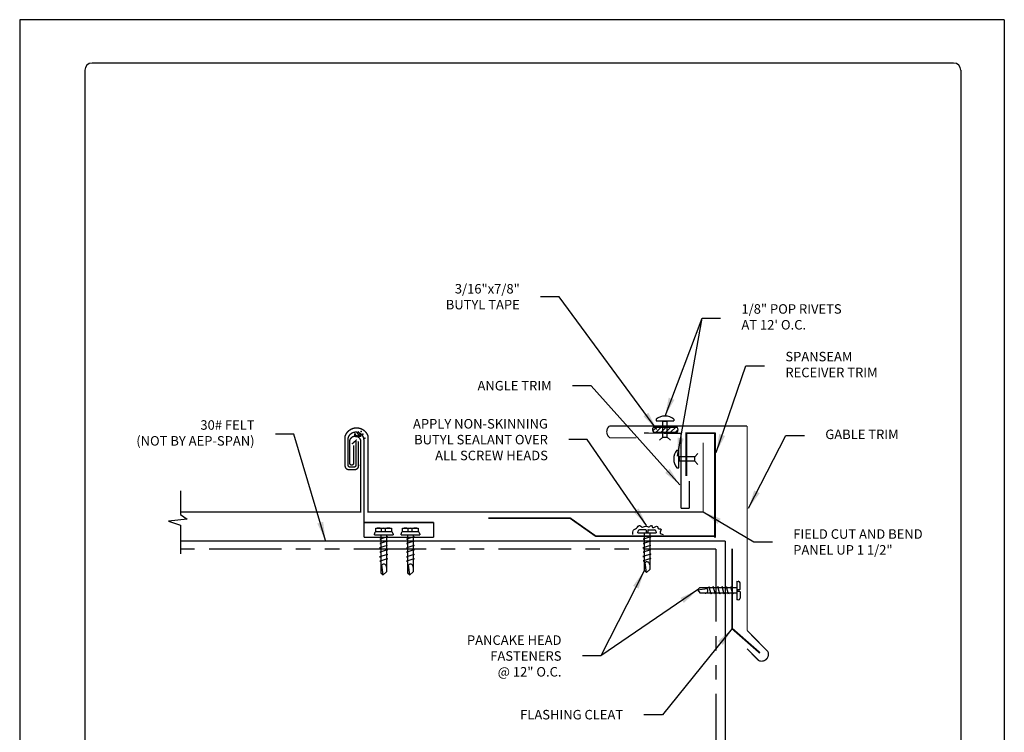
# Model space of a CAD drawing. Extents: x 18.9 to 27.4, y 1.7 to 12.7.
# Drawn here: x 18.9 to 27.4, y 6.6 to 12.7 of the extents above; entities that cross this region are included whole.
import ezdxf

# ---------------------------------------------------------------- set-up
doc = ezdxf.new("R2010")
doc.units = 0
doc.header["$MEASUREMENT"] = 0
doc.linetypes.add('PHANTOM', pattern=[2.5, 1.25, -0.25, 0.25, -0.25, 0.25, -0.25])
for name, color, linetype in [('BORDER', 8, 'CONTINUOUS'), ('DIM', 4, 'CONTINUOUS'), ('DWG', 2, 'CONTINUOUS')]:
    doc.layers.add(name, color=color, linetype=linetype)
doc.styles.get("Standard").update_dxf_attribs({"font": 'simplex.shx'})
doc.dimstyles.get("Standard").update_dxf_attribs({"dimscale": 2, "dimtxt": 0.1312, "dimasz": 0.25, "dimexe": 0.18, "dimexo": 0.0625, "dimgap": 0.09, "dimtad": 0, "dimtih": 1, "dimtoh": 1, "dimdec": 4, "dimzin": 0, "dimdsep": 46, "dimtxsty": 'Standard', "dimcen": 0.09, "dimadec": 0, "dimazin": 0, "dimtfac": 1, "dimtdec": 4, "dimtofl": 0, "dimtmove": 2, "dimatfit": 3, "dimfxl": 0, "dimtolj": 1, "dimtzin": 0, "dimarcsym": 0})

msp = doc.modelspace()

# ---------------------------------------------------------------- hatches: boundary and pattern name
at = {"layer": 'DWG'}
h = msp.add_hatch(dxfattribs=at)
h.set_pattern_fill('ANSI31', color=256, scale=0.23475, style=0)
h.set_pattern_definition([(45, (22.98651, -2.42329), (-0.020749165, 0.020749165), [])])
h.paths.add_polyline_path([(24.4025, 9.2283, 0.381966), (24.4028, 9.1843), (24.6077, 9.1843, 0.381966), (24.608, 9.2283)])

# ---------------------------------------------------------------- linework, layer by layer
at = {"layer": 'BORDER'}
for p, q in [((27.4321, 12.7488), (18.9321, 12.7488)), ((18.9321, 12.7488), (18.9321, 1.7488)), ((27.4321, 12.7488), (27.4321, 1.7488)), ((26.9946, 12.3738), (19.5571, 12.3738)), ((19.4946, 12.3113), (19.4946, 2.1863)), ((27.0571, 12.3113), (27.0571, 2.1863))]:
    msp.add_line(p, q, dxfattribs=at)
for centre, start, end in [((19.5571, 12.3113), 90, 180), ((26.9946, 12.3113), 0, 90)]:
    msp.add_arc(centre, 0.0625, start, end, dxfattribs=at)
at = {"layer": 'DWG'}
for p, q in [((24.4259, 9.2973), (24.4259, 9.2818)), ((24.4259, 9.2818), (24.5801, 9.2818)), ((24.4811, 9.2765), (24.4811, 9.2818)), ((24.5243, 9.2765), (24.4811, 9.2765)), ((24.4842, 9.1413), (24.4842, 9.2765)), ((24.5207, 9.1413), (24.5207, 9.2765)), ((24.5243, 9.2818), (24.5243, 9.2765)), ((24.5801, 9.2973), (24.5801, 9.2818)), ((24.4025, 9.2283), (24.608, 9.2283)), ((24.4028, 9.1843), (24.6082, 9.1843)), ((24.4555, 9.1164), (24.4842, 9.1413)), ((24.4842, 9.1413), (24.5207, 9.1413)), ((24.5494, 9.1164), (24.5207, 9.1413)), ((24.6054, 9.0305), (24.6209, 9.0305)), ((24.6209, 8.8763), (24.6209, 9.0305)), ((24.6209, 8.9747), (24.6262, 8.9747)), ((24.6262, 8.9315), (24.6209, 8.9315)), ((24.6262, 8.9747), (24.6262, 8.9315)), ((24.7614, 8.9711), (24.6262, 8.9711)), ((24.7614, 8.9346), (24.6262, 8.9346)), ((24.7862, 8.9998), (24.7614, 8.9711)), ((24.7614, 8.9346), (24.7614, 8.9711)), ((24.7862, 8.9059), (24.7614, 8.9346)), ((24.6054, 8.8763), (24.6209, 8.8763)), ((20.3205, 8.6794), (20.3205, 8.4744)), ((20.3777, 8.4336), (20.2173, 8.4169)), ((20.2173, 8.4169), (20.3205, 8.3813)), ((20.3205, 8.4744), (20.3777, 8.4336)), ((20.3205, 8.3813), (20.3205, 8.1333)), ((22.0077, 8.3561), (22.1413, 8.3561)), ((22.0077, 8.3257), (22.0077, 8.3561)), ((22.0562, 8.326), (22.0562, 8.3498)), ((22.0906, 8.3259), (22.0906, 8.3498)), ((22.1413, 8.3561), (22.1413, 8.3254)), ((22.2382, 8.3561), (22.3718, 8.3561)), ((22.2382, 8.3257), (22.2382, 8.3561)), ((22.2867, 8.326), (22.2867, 8.3498)), ((22.3211, 8.3259), (22.3211, 8.3498)), ((22.3718, 8.3561), (22.3718, 8.3254)), ((24.336, 8.3423), (24.2816, 8.3423)), ((24.3405, 8.3377), (24.3405, 8.3198)), ((24.3544, 8.3376), (24.3544, 8.3198)), ((24.3589, 8.342), (24.4134, 8.342)), ((21.9938, 8.2983), (21.9939, 8.3077)), ((21.9938, 8.2983), (22.1553, 8.2983)), ((22.0077, 8.3259), (22.1413, 8.3259)), ((22.1071, 8.2808), (22.0409, 8.2612)), ((22.041, 8.2604), (22.0508, 8.2579)), ((22.0508, 8.2973), (22.0508, 8.2983)), ((22.0508, 8.2973), (22.0508, 7.971)), ((22.0983, 8.2967), (22.0983, 8.2983)), ((22.0983, 8.2967), (22.0983, 7.9774)), ((22.0983, 8.2831), (22.1071, 8.2808)), ((22.0983, 8.2454), (22.1075, 8.243)), ((22.1553, 8.3074), (22.1553, 8.2983)), ((22.2243, 8.2983), (22.2244, 8.3077)), ((22.2243, 8.2983), (22.3858, 8.2983)), ((22.2382, 8.3259), (22.3718, 8.3259)), ((22.3376, 8.2808), (22.2714, 8.2612)), ((22.2715, 8.2604), (22.2813, 8.2579)), ((22.2813, 8.2973), (22.2813, 8.2983)), ((22.2813, 8.2973), (22.2813, 7.971)), ((22.3288, 8.2967), (22.3288, 8.2983)), ((22.3288, 8.2967), (22.3288, 7.9774)), ((22.3288, 8.2831), (22.3376, 8.2808)), ((22.3288, 8.2454), (22.338, 8.243)), ((22.3858, 8.3074), (22.3858, 8.2983)), ((24.2676, 8.3151), (24.2677, 8.3245)), ((24.2676, 8.3151), (24.4272, 8.3151)), ((24.3795, 8.2804), (24.3142, 8.261)), ((24.3142, 8.2603), (24.3239, 8.2578)), ((24.3239, 8.3142), (24.3239, 8.3151)), ((24.3239, 8.3142), (24.3239, 7.9919)), ((24.3405, 8.3198), (24.3544, 8.3198)), ((24.3708, 8.2455), (24.3799, 8.2431)), ((24.3709, 8.3136), (24.3709, 8.3151)), ((24.3709, 8.3136), (24.3709, 7.9982)), ((24.3709, 8.2827), (24.3795, 8.2804)), ((24.4272, 8.3242), (24.4272, 8.3151)), ((22.1057, 8.2052), (22.0395, 8.1856)), ((22.0395, 8.1856), (22.0508, 8.1826)), ((22.1063, 8.1674), (22.0402, 8.1478)), ((22.1075, 8.243), (22.0413, 8.2234)), ((22.0413, 8.2234), (22.0508, 8.2209)), ((22.0983, 8.2071), (22.1057, 8.2052)), ((22.0983, 8.1695), (22.1063, 8.1674)), ((22.3362, 8.2052), (22.27, 8.1856)), ((22.27, 8.1856), (22.2813, 8.1826)), ((22.3368, 8.1674), (22.2707, 8.1478)), ((22.338, 8.243), (22.2718, 8.2234)), ((22.2718, 8.2234), (22.2813, 8.2209)), ((22.3288, 8.2071), (22.3362, 8.2052)), ((22.3288, 8.1695), (22.3368, 8.1674)), ((24.3782, 8.2057), (24.3128, 8.1864)), ((24.3128, 8.1864), (24.3239, 8.1835)), ((24.3788, 8.1684), (24.3134, 8.149)), ((24.3799, 8.2431), (24.3146, 8.2237)), ((24.3146, 8.2237), (24.3239, 8.2213)), ((24.3709, 8.2076), (24.3782, 8.2057)), ((24.3709, 8.1705), (24.3788, 8.1684)), ((22.1069, 8.1288), (22.0395, 8.1088)), ((22.0395, 8.1088), (22.0508, 8.1058)), ((22.0402, 8.1478), (22.0508, 8.145)), ((22.1075, 8.091), (22.0414, 8.0714)), ((22.0978, 8.0935), (22.1075, 8.091)), ((22.0983, 8.131), (22.1069, 8.1288)), ((22.3374, 8.1288), (22.27, 8.1088)), ((22.27, 8.1088), (22.2813, 8.1058)), ((22.2707, 8.1478), (22.2813, 8.145)), ((22.3381, 8.091), (22.2719, 8.0714)), ((22.3283, 8.0935), (22.3381, 8.091)), ((22.3288, 8.131), (22.3374, 8.1288)), ((24.3794, 8.1303), (24.3127, 8.1105)), ((24.3127, 8.1105), (24.3239, 8.1076)), ((24.3134, 8.149), (24.3239, 8.1463)), ((24.38, 8.0929), (24.3147, 8.0735)), ((24.3704, 8.0954), (24.38, 8.0929)), ((24.3709, 8.1325), (24.3794, 8.1303)), ((22.0414, 8.0714), (22.0506, 8.07)), ((22.0695, 7.9527), (22.0579, 8.0373)), ((22.2719, 8.0714), (22.2811, 8.07)), ((22.3, 7.9527), (22.2884, 8.0373)), ((24.3147, 8.0735), (24.3237, 8.0722)), ((24.3239, 7.9919), (24.3424, 7.9738)), ((24.3424, 7.9738), (24.331, 8.0574)), ((24.3424, 7.9738), (24.3709, 7.9982)), ((22.0508, 7.971), (22.0695, 7.9527)), ((22.0695, 7.9527), (22.0983, 7.9774)), ((22.2813, 7.971), (22.3, 7.9527)), ((22.3, 7.9527), (22.3288, 7.9774)), ((24.8011, 7.8401), (24.7831, 7.8216)), ((24.7831, 7.8216), (24.8667, 7.833)), ((24.7831, 7.8216), (24.8074, 7.7931)), ((25.1235, 7.8401), (24.8011, 7.8401)), ((24.8828, 7.8493), (24.8815, 7.8403)), ((24.9022, 7.784), (24.8828, 7.8493)), ((24.9198, 7.8512), (24.9168, 7.8401)), ((24.9395, 7.7846), (24.9198, 7.8512)), ((24.9583, 7.8506), (24.9556, 7.8401)), ((24.9777, 7.7852), (24.9583, 7.8506)), ((24.9956, 7.8512), (24.9927, 7.8401)), ((25.015, 7.7858), (24.9956, 7.8512)), ((25.033, 7.8494), (25.0306, 7.8401)), ((25.0524, 7.784), (25.033, 7.8494)), ((25.0696, 7.8498), (25.0671, 7.8401)), ((25.0897, 7.7844), (25.0703, 7.8498)), ((25.1235, 7.8401), (25.1244, 7.8401)), ((25.1244, 7.8964), (25.1244, 7.7368)), ((25.1244, 7.8964), (25.1338, 7.8962)), ((25.1291, 7.8235), (25.1291, 7.8096)), ((25.147, 7.8235), (25.1291, 7.8235)), ((25.1515, 7.828), (25.1515, 7.8824)), ((25.1229, 7.7931), (24.8074, 7.7931)), ((24.9047, 7.7936), (24.9022, 7.784)), ((24.9418, 7.7931), (24.9395, 7.7846)), ((24.9797, 7.7931), (24.9777, 7.7852)), ((25.0169, 7.7931), (25.015, 7.7858)), ((25.0547, 7.7931), (25.0524, 7.784)), ((25.092, 7.7931), (25.0897, 7.7844)), ((25.1229, 7.7931), (25.1244, 7.7931)), ((25.1335, 7.7368), (25.1244, 7.7368)), ((25.1468, 7.8096), (25.1291, 7.8096)), ((25.1513, 7.8051), (25.1513, 7.7506))]:
    msp.add_line(p, q, dxfattribs=at)
at = {"layer": 'DWG', "linetype": 'Continuous'}
for q in [(20.3205, 8.2426), (25.0212, 5.1487)]:
    msp.add_line((25.0212, 8.2426), q, dxfattribs=at)
at = {"layer": 'DWG', "linetype": 'PHANTOM', "ltscale": 0.5}
for q in [(20.3205, 8.173), (24.9415, 5.2008)]:
    msp.add_line((24.9415, 8.173), q, dxfattribs=at)
at = {"layer": 'DWG'}
for points, const_width in [([(21.741, 9.1508, -0.712834), (21.9397, 9.1506, -853.097536)], 0.0117), ([(21.8002, 9.0828), (21.8367, 9.1146), (21.8367, 8.9022, -0.414214), (21.8178, 8.8833), (21.7842, 8.8833, -0.414214), (21.7653, 8.9022), (21.7653, 9.1265, -0.920626), (21.9032, 9.1177), (21.9032, 9.1177), (21.9032, 8.2777), (21.9032, 8.2777), (21.9032, 8.2777), (21.9032, 8.2777)], 0.0117), ([(24.0225, 9.2376, 0.474673), (24.0266, 9.1362, 0.474673)], 0.0111), ([(21.741, 9.1508), (21.741, 8.8949, 0.414214), (21.7759, 8.8601), (21.8222, 8.8601, 0.414214), (21.857, 8.8949), (21.8541, 9.1068)], 0.0117), ([(21.7804, 9.1112, -0.804729), (21.8769, 9.1112, -853.097536)], 0.0117), ([(21.7804, 8.9167, 0.879406), (21.8162, 8.9167, -2.487129)], 0.0117), ([(25.3125, 7.2108, 0.653325), (25.3922, 7.2878, 0.653325)], 0.0111)]:
    msp.add_lwpolyline(points, format="xyb", dxfattribs=dict(at, const_width=const_width))
for points, const_width in [([(25.2121, 9.2376), (24.0225, 9.2376)], 0.0111), ([(24.641, 9.1757), (24.3225, 9.1767)], 0.0111), ([(24.641, 8.5271), (24.641, 9.1757)], 0.0111), ([(24.6873, 8.8073), (24.6873, 9.1773), (24.9394, 9.1773)], 0.0149), ([(24.9348, 8.2741), (24.9348, 9.1773)], 0.0149), ([(25.2121, 7.4715), (25.2121, 9.2376)], 0.0111), ([(20.3205, 8.4962), (21.8769, 8.4962), (21.8769, 9.1112)], 0.0117), ([(21.7804, 9.1112), (21.7804, 8.9167)], 0.0117), ([(24.0266, 9.1362), (24.2557, 9.1362)], 0.0111), ([(24.8326, 8.496), (24.8326, 9.0955)], 0.0111), ([(21.8162, 8.9167), (21.8162, 8.9167), (21.8162, 9.0712)], 0.0117), ([(24.712, 8.5271), (24.712, 8.7626)], 0.0111), ([(21.8491, 8.4962), (21.8495, 8.4962)], 0.0117), ([(21.8644, 8.4962), (21.8648, 8.4962)], 0.0117), ([(24.712, 8.5271), (24.641, 8.5271)], 0.0111), ([(22.9769, 8.4431), (23.6826, 8.4431), (23.9059, 8.2858), (24.9348, 8.2858)], 0.0149), ([(21.9032, 8.4046), (22.5059, 8.4046)], 0.0117), ([(22.5059, 8.4046), (22.5059, 8.2777)], 0.0117), ([(21.9032, 8.2777), (22.5059, 8.2777)], 0.0117), ([(25.3922, 7.2878), (25.2121, 7.4715)], 0.0111), ([(25.2114, 7.3139), (25.3125, 7.2108)], 0.0111)]:
    msp.add_lwpolyline(points, dxfattribs=dict(at, const_width=const_width))
msp.add_lwpolyline([(24.8326, 8.496, 0.0111, 0.0111, 0), (21.9397, 8.496, 0.0117, 0.0117, 0), (21.9397, 9.1506, 0.0117, 0.0117, 0)], format="xyseb", dxfattribs=at)
at = {"layer": 'DWG', "ltscale": 2, "const_width": 0.0159}
msp.add_lwpolyline([(25.3226, 7.2771), (25.0829, 7.4876), (25.0829, 8.1773)], dxfattribs=at)
at = {"layer": 'DWG'}
for centre, radius, start, end in [((24.503, 9.2015), 0.123, 51.18808, 128.81192), ((21.8788, 9.1967), 0.0385, 189.96344, 271.58181), ((21.888, 9.205), 0.0385, 202.76551, 257.85969), ((24.4273, 9.2065), 0.033, 138.55184, 222.17246), ((24.5832, 9.2065), 0.033, 317.82754, 41.44816), ((21.8389, 9.1637), 0.0175, 145.55813, 299.44879), ((21.8462, 9.1715), 0.0175, 173.01111, 274.21601), ((21.8715, 9.188), 0.0385, 231.62635, 282.58763), ((24.7012, 8.9534), 0.123, 141.18808, 218.81192), ((22.0319, 8.3052), 0.0508, 61.52134, 118.47866), ((22.0734, 8.3213), 0.0333, 58.91389, 121.08611), ((22.1159, 8.3013), 0.0547, 62.35363, 117.64637), ((22.2624, 8.3052), 0.0508, 61.52134, 118.47866), ((22.3039, 8.3213), 0.0333, 58.91389, 121.08611), ((22.3464, 8.3013), 0.0547, 62.35363, 117.64637), ((24.2864, 8.3242), 0.0187, 105.03341, 179.26034), ((24.336, 8.3378), 0.00448, 359.26034, 89.26034), ((24.3589, 8.3375), 0.00448, 89.26034, 179.26034), ((24.4085, 8.3239), 0.0187, 0.73966, 74.96659), ((22.0128, 8.3075), 0.0189, 105.03341, 179.26034), ((22.1364, 8.3072), 0.0189, 0.73966, 74.96659), ((22.2433, 8.3075), 0.0189, 105.03341, 179.26034), ((22.3669, 8.3072), 0.0189, 0.73966, 74.96659), ((22.0746, 8.0203), 0.0238, 357.72711, 180.9251), ((22.3051, 8.0203), 0.0238, 357.72711, 180.9251), ((24.3474, 8.0406), 0.0235, 357.72711, 180.9251), ((24.8499, 7.8166), 0.0235, 267.72711, 90.9251), ((25.1335, 7.8776), 0.0187, 15.03341, 89.26034), ((25.1471, 7.828), 0.00448, 269.26034, 359.26034), ((25.1332, 7.7554), 0.0187, 270.73966, 344.96659), ((25.1468, 7.8051), 0.00448, 359.26034, 89.26034)]:
    msp.add_arc(centre, radius, start, end, dxfattribs=at)
at = {"layer": 'DWG', "linetype": 'Continuous'}
msp.add_spline([(24.2242, 8.2997), (24.232, 8.3396), (24.2559, 8.3547), (24.287, 8.379), (24.3016, 8.3644), (24.3362, 8.3731), (24.3649, 8.3668), (24.3873, 8.3785), (24.396, 8.3615), (24.4389, 8.3707), (24.4447, 8.3532), (24.4676, 8.3498), (24.4598, 8.3172), (24.487, 8.3012)], degree=3, dxfattribs=at)
at = {"layer": 'DWG'}
for p in [(21.8799, 9.1901), (21.895, 9.1683), (21.9123, 9.1336)]:
    msp.add_point(p, dxfattribs=at)

# ---------------------------------------------------------------- texts
at = {"layer": 'DIM'}
for s, insert, char_height, attachment_point in [('\\A1;3/16"x7/8"\\PBUTYL TAPE', (23.2494, 10.3555), 0.082131, 6), ('1/8" POP RIVETS\\PAT 12\' O.C.', (25.1627, 10.1705), 0.082162, 4), ('SPANSEAM\\PRECEIVER TRIM', (25.5421, 9.7588), 0.082162, 4), ('\\A1;ANGLE TRIM', (23.5247, 9.5865), 0.082131, 6), ('30# FELT\\P(NOT BY AEP-SPAN)', (20.9596, 9.1678), 0.082131, 6), ('\\A1;APPLY NON-SKINNING\\PBUTYL SEALANT OVER\\PALL SCREW HEADS', (23.4919, 9.1206), 0.082131, 6), ('GABLE TRIM', (25.8869, 9.1557), 0.08216, 4), ('\\A1;FIELD CUT AND BEND\\PPANEL UP 1 1/2"', (25.61, 8.2366), 0.082131, 4), ('\\A1;PANCAKE HEAD\\PFASTENERS \\P@ 12" O.C.', (23.6093, 7.2514), 0.082131, 6), ('\\A1;FLASHING CLEAT', (24.1414, 6.7442), 0.082131, 6)]:
    msp.add_mtext(s, dxfattribs=dict(at, insert=insert, char_height=char_height, attachment_point=attachment_point))

# ---------------------------------------------------------------- leaders
at = {"layer": 'DIM', "annotation_type": 0, "has_hookline": 1}
for points, override, hookline_direction, text_width in [([(24.4329, 9.2086), (23.5894, 10.3555), (23.4294, 10.3555)], {"dimasz": 0.08}, 1, 0.747), ([(24.503, 9.3245), (24.8227, 10.1705), (24.9827, 10.1705)], {"dimscale": 2, "dimasz": 0.08}, 0, 1.0759), ([(24.944, 9.0093), (25.2021, 9.7588), (25.3621, 9.7588)], {"dimscale": 2, "dimasz": 0.08}, 0, 0.8999), ([(24.6308, 8.7308), (23.8647, 9.5865), (23.7047, 9.5865)], {"dimasz": 0.08}, 1, 0.7157), ([(21.5722, 8.2497), (21.2996, 9.1678), (21.1396, 9.1678)], {"dimasz": 0.08}, 1, 1.3102), ([(24.3445, 8.3793), (23.8319, 9.1206), (23.6719, 9.1206)], {"dimasz": 0.08}, 1, 1.3728), ([(25.2236, 8.5275), (25.5469, 9.1557), (25.7069, 9.1557)], {"dimscale": 2, "dimasz": 0.08}, 0, 0.7121), ([(24.8326, 8.496), (25.27, 8.2366), (25.43, 8.2366)], {"dimasz": 0.08}, 0, 1.3376), ([(24.7831, 7.8216), (23.9493, 7.2514), (23.7893, 7.2514)], {"dimasz": 0.08}, 1, 0.9543), ([(25.0829, 7.4876), (24.4814, 6.7442), (24.3214, 6.7442)], {"dimasz": 0.08}, 1, 1.0247)]:
    msp.add_leader(points, dimstyle='Standard', override=override, dxfattribs=dict(at, hookline_direction=hookline_direction, text_width=text_width))
at = {"layer": 'DIM'}
for points, override in [([(24.6106, 8.9764), (24.8227, 10.1705)], {"dimscale": 2, "dimasz": 0.08}), ([(24.3232, 7.9875), (23.9493, 7.2514)], {"dimasz": 0.08})]:
    msp.add_leader(points, dimstyle='Standard', override=override, dxfattribs=at)

doc.saveas('drawing.dxf')
